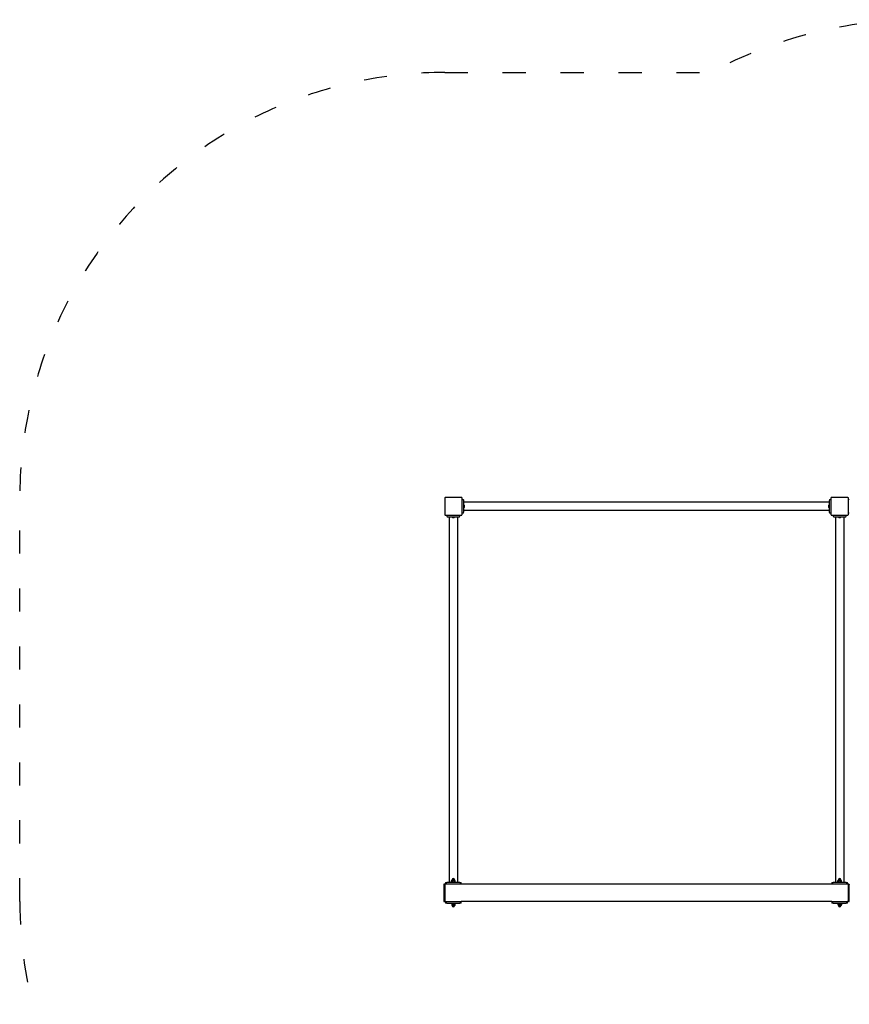
# Model space of a CAD drawing. Units: millimetres. Extents: x 10741 to 12171, y 6243 to 7694.
# Drawn here: x 10744 to 11174, y 7185 to 7694 of the extents above; entities that cross this region are included whole.
import ezdxf

# ---------------------------------------------------------------- set-up
doc = ezdxf.new("R2010")
doc.units = ezdxf.units.MM
doc.header["$LTSCALE"] = 10
doc.linetypes.add('ACAD_ISO03W100', pattern=[30, 12, -18])

msp = doc.modelspace()

# ---------------------------------------------------------------- linework, layer by layer
for p, q in [((10964.27, 7446.62), (10964.27, 7438)), ((10973.09, 7446.82), (10964.47, 7446.82)), ((10973.29, 7438), (10973.29, 7446.62)), ((11163.38, 7444.43), (10974.18, 7444.43)), ((11164.27, 7446.62), (11164.27, 7438)), ((11173.09, 7446.82), (11164.47, 7446.82)), ((11173.29, 7438), (11173.29, 7446.62)), ((10974.18, 7443.16), (10974.23, 7443.16)), ((10974.18, 7441.46), (10974.23, 7441.46)), ((11163.38, 7440.19), (10974.18, 7440.19)), ((10974.23, 7441.46), (10974.23, 7443.16)), ((10974.53, 7442.7), (10974.53, 7442.71)), ((10974.53, 7442.41), (10974.53, 7442.7)), ((10974.53, 7442.02), (10974.53, 7442.41)), ((10974.53, 7441.91), (10974.53, 7442.02)), ((11163.03, 7442.71), (11163.03, 7442.6)), ((11163.03, 7442.6), (11163.03, 7442.21)), ((11163.03, 7442.21), (11163.03, 7441.93)), ((11163.03, 7441.93), (11163.03, 7441.91)), ((11163.33, 7443.16), (11163.33, 7441.46)), ((11163.38, 7443.16), (11163.33, 7443.16)), ((11163.38, 7441.46), (11163.33, 7441.46)), ((10964.47, 7437.8), (10973.09, 7437.8)), ((10966.66, 7436.91), (10966.66, 7247.61)), ((10967.93, 7436.91), (10967.93, 7436.86)), ((10967.93, 7436.86), (10969.63, 7436.86)), ((10968.38, 7436.56), (10968.58, 7436.56)), ((10968.58, 7436.56), (10968.98, 7436.56)), ((10968.98, 7436.56), (10969.18, 7436.56)), ((10969.63, 7436.91), (10969.63, 7436.86)), ((10970.9, 7436.91), (10970.9, 7247.61)), ((11164.47, 7437.8), (11173.09, 7437.8)), ((11166.66, 7436.91), (11166.66, 7247.61)), ((11167.93, 7436.91), (11167.93, 7436.86)), ((11167.93, 7436.86), (11169.63, 7436.86)), ((11168.38, 7436.56), (11168.58, 7436.56)), ((11168.58, 7436.56), (11168.98, 7436.56)), ((11168.98, 7436.56), (11169.18, 7436.56)), ((11169.63, 7436.91), (11169.63, 7436.86)), ((11170.9, 7436.91), (11170.9, 7247.61)), ((10963.78, 7246.62), (10963.78, 7238)), ((10964.28, 7246.82), (10963.98, 7246.82)), ((10964.28, 7246.82), (10964.28, 7246.62)), ((10964.78, 7246.81), (10964.28, 7246.81)), ((10964.28, 7246.62), (10964.28, 7238)), ((10964.78, 7247.61), (10965.38, 7247.61)), ((10964.78, 7247.61), (10964.78, 7246.81)), ((10965.38, 7246.81), (10964.78, 7246.81)), ((10972.18, 7247.61), (10965.38, 7247.61)), ((10972.18, 7246.81), (10965.38, 7246.81)), ((10967.78, 7247.81), (10969.78, 7247.81)), ((10967.78, 7247.61), (10967.78, 7247.81)), ((10967.98, 7248.61), (10967.86, 7248.54)), ((10967.86, 7247.88), (10967.86, 7248.54)), ((10967.98, 7247.81), (10967.86, 7247.88)), ((10969.58, 7248.86), (10967.98, 7248.86)), ((10967.98, 7248.61), (10967.98, 7248.86)), ((10967.98, 7248.61), (10968.09, 7248.61)), ((10968.09, 7248.61), (10968.78, 7248.61)), ((10968.2, 7248.86), (10968.2, 7249.04)), ((10968.32, 7247.88), (10968.32, 7248.54)), ((10968.78, 7248.61), (10969.48, 7248.61)), ((10969.24, 7247.88), (10969.24, 7248.54)), ((10969.36, 7248.86), (10969.36, 7249.04)), ((10969.48, 7248.61), (10969.58, 7248.61)), ((10969.58, 7248.61), (10969.58, 7248.86)), ((10969.58, 7248.61), (10969.71, 7248.54)), ((10969.58, 7247.81), (10969.71, 7247.88)), ((10969.71, 7247.88), (10969.71, 7248.54)), ((10969.78, 7247.61), (10969.78, 7247.81)), ((10972.18, 7247.61), (10972.78, 7247.61)), ((10972.78, 7246.81), (10972.18, 7246.81)), ((10972.78, 7246.81), (10972.78, 7247.61)), ((11164.78, 7246.81), (10972.78, 7246.81)), ((11164.78, 7247.61), (11165.38, 7247.61)), ((11164.78, 7247.61), (11164.78, 7246.81)), ((11165.38, 7246.81), (11164.78, 7246.81)), ((11172.18, 7247.61), (11165.38, 7247.61)), ((11172.18, 7246.81), (11165.38, 7246.81)), ((11167.78, 7247.81), (11169.78, 7247.81)), ((11167.78, 7247.61), (11167.78, 7247.81)), ((11167.98, 7248.61), (11167.86, 7248.54)), ((11167.86, 7247.88), (11167.86, 7248.54)), ((11167.98, 7247.81), (11167.86, 7247.88)), ((11169.58, 7248.86), (11167.98, 7248.86)), ((11167.98, 7248.61), (11167.98, 7248.86)), ((11167.98, 7248.61), (11168.09, 7248.61)), ((11168.09, 7248.61), (11168.78, 7248.61)), ((11168.2, 7248.86), (11168.2, 7249.04)), ((11168.32, 7247.88), (11168.32, 7248.54)), ((11168.78, 7248.61), (11169.48, 7248.61)), ((11169.24, 7247.88), (11169.24, 7248.54)), ((11169.36, 7248.86), (11169.36, 7249.04)), ((11169.48, 7248.61), (11169.58, 7248.61)), ((11169.58, 7248.61), (11169.58, 7248.86)), ((11169.58, 7248.61), (11169.71, 7248.54)), ((11169.58, 7247.81), (11169.71, 7247.88)), ((11169.71, 7247.88), (11169.71, 7248.54)), ((11169.78, 7247.61), (11169.78, 7247.81)), ((11172.18, 7247.61), (11172.78, 7247.61)), ((11172.78, 7246.81), (11172.18, 7246.81)), ((11172.78, 7246.81), (11172.78, 7247.61)), ((11173.28, 7246.81), (11172.78, 7246.81)), ((11173.28, 7246.62), (11173.28, 7246.82)), ((11173.58, 7246.82), (11173.28, 7246.82)), ((11173.28, 7238), (11173.28, 7246.62)), ((11173.78, 7238), (11173.78, 7246.62)), ((10963.98, 7237.8), (10964.28, 7237.8)), ((10964.28, 7238), (10964.28, 7237.8)), ((10964.78, 7237.81), (10964.28, 7237.81)), ((10964.78, 7237.81), (10965.38, 7237.81)), ((10964.78, 7237.81), (10964.78, 7237.01)), ((10965.38, 7237.01), (10964.78, 7237.01)), ((10965.38, 7237.81), (10972.18, 7237.81)), ((10965.38, 7237.01), (10972.18, 7237.01)), ((10967.78, 7236.81), (10967.78, 7237.01)), ((10967.78, 7236.81), (10969.78, 7236.81)), ((10967.98, 7236.81), (10967.98, 7236.81)), ((10967.98, 7236.74), (10967.98, 7236.08)), ((10967.98, 7236.01), (10967.98, 7236.01)), ((10967.98, 7236.01), (10967.98, 7236.01)), ((10968.39, 7236.01), (10967.98, 7236.01)), ((10967.98, 7236.01), (10967.98, 7235.76)), ((10967.98, 7235.76), (10969.58, 7235.76)), ((10967.99, 7236.74), (10967.99, 7236.08)), ((10968.2, 7235.76), (10968.2, 7235.58)), ((10969.19, 7236.01), (10968.39, 7236.01)), ((10968.8, 7236.74), (10968.8, 7236.08)), ((10969.58, 7236.01), (10969.19, 7236.01)), ((10969.36, 7235.76), (10969.36, 7235.58)), ((10969.58, 7236.81), (10969.58, 7236.81)), ((10969.58, 7236.01), (10969.58, 7236.01)), ((10969.58, 7236.01), (10969.58, 7235.76)), ((10969.59, 7236.74), (10969.59, 7236.08)), ((10969.78, 7236.81), (10969.78, 7237.01)), ((10972.18, 7237.81), (10972.78, 7237.81)), ((10972.78, 7237.01), (10972.18, 7237.01)), ((11164.78, 7237.81), (10972.78, 7237.81)), ((10972.78, 7237.01), (10972.78, 7237.81)), ((11164.78, 7237.81), (11165.38, 7237.81)), ((11164.78, 7237.81), (11164.78, 7237.01)), ((11165.38, 7237.01), (11164.78, 7237.01)), ((11165.38, 7237.81), (11172.18, 7237.81)), ((11165.38, 7237.01), (11172.18, 7237.01)), ((11167.78, 7236.81), (11167.78, 7237.01)), ((11167.78, 7236.81), (11169.78, 7236.81)), ((11167.98, 7236.81), (11167.86, 7236.74)), ((11167.86, 7236.74), (11167.86, 7236.08)), ((11167.98, 7236.01), (11167.86, 7236.08)), ((11167.98, 7236.81), (11167.98, 7236.81)), ((11167.98, 7236.74), (11167.98, 7236.08)), ((11167.98, 7236.01), (11167.98, 7236.01)), ((11167.98, 7236.01), (11167.98, 7236.01)), ((11168.39, 7236.01), (11167.98, 7236.01)), ((11167.98, 7236.01), (11167.98, 7235.76)), ((11167.98, 7235.76), (11169.58, 7235.76)), ((11167.99, 7236.74), (11167.99, 7236.08)), ((11168.2, 7235.76), (11168.2, 7235.58)), ((11169.19, 7236.01), (11168.39, 7236.01)), ((11168.8, 7236.74), (11168.8, 7236.08)), ((11169.58, 7236.01), (11169.19, 7236.01)), ((11169.36, 7235.76), (11169.36, 7235.58)), ((11169.58, 7236.81), (11169.58, 7236.81)), ((11169.58, 7236.81), (11169.71, 7236.74)), ((11169.58, 7236.01), (11169.71, 7236.08)), ((11169.58, 7236.01), (11169.58, 7236.01)), ((11169.58, 7236.01), (11169.58, 7235.76)), ((11169.59, 7236.74), (11169.59, 7236.08)), ((11169.71, 7236.74), (11169.71, 7236.08)), ((11169.78, 7236.81), (11169.78, 7237.01)), ((11172.18, 7237.81), (11172.78, 7237.81)), ((11172.78, 7237.01), (11172.18, 7237.01)), ((11173.28, 7237.81), (11172.78, 7237.81)), ((11172.78, 7237.01), (11172.78, 7237.81)), ((11173.28, 7237.8), (11173.28, 7238)), ((11173.28, 7237.8), (11173.58, 7237.8))]:
    msp.add_line(p, q)
at = {"linetype": 'ACAD_ISO03W100', "ltscale": 0.1}
msp.add_lwpolyline([(10780.46, 7116.94, -0.146452), (10744.28, 7237.81), (10744.28, 7446.82, -0.414214), (10964.28, 7666.82), (11102.01, 7666.82, -0.123801), (11210.55, 7694.12), (11376.95, 7694.12, -0.123801), (11485.5, 7666.82), (11563.2, 7666.82, -0.414214), (11783.2, 7446.82), (11783.2, 7413.09, -0.386377), (11982.12, 7194.11), (11982.12, 7139.27, -0.150397)], format="xyb", dxfattribs=at)
for centre, radius, start, end in [((10964.47, 7446.62), 0.2, 90, 180), ((10973.09, 7446.62), 0.2, 0, 90), ((10971.76, 7436.96), 9, 76.8115, 80.1993), ((10973.79, 7445.63), 0.1, 76.3351, 76.8115), ((11165.8, 7436.96), 9, 99.8007, 103.1885), ((11163.77, 7445.63), 0.1, 103.1885, 103.6649), ((11164.47, 7446.62), 0.2, 90, 180), ((11173.09, 7446.62), 0.2, 0, 90), ((11171.73, 7436.96), 9, 76.8115, 80.0055), ((11171.73, 7436.96), 9, 76.8115, 80.0055), ((10973.45, 7442.31), 1.16, 20.1943, 47.1858), ((10973.45, 7442.31), 1.16, 312.8142, 339.8057), ((11164.12, 7442.31), 1.16, 132.8142, 159.8057), ((11164.12, 7442.31), 1.16, 200.1943, 227.1858), ((10964.47, 7438), 0.2, 180, 270), ((10974.13, 7439.33), 9, 189.8007, 193.1885), ((10965.47, 7437.3), 0.1, 193.1885, 193.6649), ((10968.78, 7437.65), 1.16, 222.8142, 249.8057), ((10968.78, 7437.65), 1.16, 290.1943, 317.1858), ((10963.43, 7439.33), 9, 346.8115, 350.1993), ((10972.1, 7437.3), 0.1, 346.3351, 346.8115), ((10973.09, 7438), 0.2, 270, 0), ((10971.76, 7447.66), 9, 279.8007, 283.1885), ((10973.79, 7439), 0.1, 283.1885, 283.6649), ((11165.8, 7447.66), 9, 256.8115, 260.1993), ((11163.77, 7439), 0.1, 256.3351, 256.8115), ((11164.47, 7438), 0.2, 180, 270), ((11174.13, 7439.33), 9, 189.8007, 193.1885), ((11174.13, 7439.33), 9, 189.8007, 193.1885), ((11165.47, 7437.3), 0.1, 193.1885, 193.6649), ((11168.78, 7437.65), 1.16, 222.8142, 249.8057), ((11168.78, 7437.65), 1.16, 290.1943, 317.1858), ((11163.43, 7439.33), 9, 346.8115, 350.1993), ((11163.43, 7439.33), 9, 346.8115, 350.1993), ((11172.1, 7437.3), 0.1, 346.3351, 346.8115), ((11173.09, 7438), 0.2, 270, 0), ((11171.73, 7447.66), 9, 279.9945, 283.1885), ((11171.73, 7447.66), 9, 279.9945, 283.1885), ((10968.78, 7249.04), 0.58, 0, 180), ((11168.78, 7249.04), 0.58, 0, 180), ((10968.78, 7235.58), 0.58, 180, 0), ((11168.78, 7235.58), 0.58, 180, 0)]:
    msp.add_arc(centre, radius, start, end)
for centre, major_axis, ratio, start_param, end_param in [((10972.57, 7435.91), (0.06, 9.96), 0.714334, 6.100951, 6.115704), ((11165, 7435.91), (-0.06, 9.96), 0.714338, 0.167452, 0.182206), ((10975.19, 7438.52), (-9.96, -0.06), 0.714338, 0.167452, 0.182206), ((10962.38, 7438.52), (9.96, -0.06), 0.714334, 6.100951, 6.115704), ((10972.57, 7448.72), (0.06, -9.96), 0.714338, 0.167452, 0.182206), ((11165, 7448.72), (-0.06, -9.96), 0.714334, 6.100951, 6.115704), ((11175.19, 7438.52), (-9.96, -0.06), 0.714338, 0.167452, 0.182206), ((11162.38, 7438.52), (9.96, -0.06), 0.714334, 6.100951, 6.115704)]:
    msp.add_ellipse(centre, major_axis=major_axis, ratio=ratio, start_param=start_param, end_param=end_param)
for points, knots in [([(10974.18, 7445.35), (10974.18, 7445.38), (10974.18, 7445.41), (10974.16, 7445.47), (10974.15, 7445.5), (10974.12, 7445.55), (10974.1, 7445.58), (10974.06, 7445.62), (10974.04, 7445.64), (10973.99, 7445.67), (10973.97, 7445.68), (10973.93, 7445.69), (10973.93, 7445.69), (10973.92, 7445.7)], [0.4723099, 0.4723099, 0.4723099, 0.4723099, 0.5368266, 0.5368266, 0.6070628, 0.6070628, 0.6856262, 0.6856262, 0.7641895, 0.7641895, 0.8427528, 0.8427528, 0.8651264, 0.8651264, 0.8651264, 0.8651264]), ([(10974.18, 7439.27), (10974.18, 7439.31), (10974.18, 7439.53), (10974.18, 7440.04), (10974.18, 7440.2), (10974.18, 7440.64), (10974.18, 7440.95), (10974.18, 7441.49), (10974.18, 7441.71), (10974.18, 7442.11), (10974.18, 7442.29), (10974.18, 7442.65), (10974.18, 7442.82), (10974.18, 7443.18), (10974.18, 7443.36), (10974.18, 7443.76), (10974.18, 7443.97), (10974.18, 7444.42), (10974.18, 7444.65), (10974.18, 7445.1), (10974.18, 7445.27), (10974.18, 7445.34), (10974.18, 7445.35), (10974.18, 7445.35)], [1.638912, 1.638912, 1.638912, 1.638912, 2.239984, 2.239984, 2.462031, 2.462031, 2.806436, 2.806436, 3.021025, 3.021025, 3.193188, 3.193188, 3.360006, 3.360006, 3.546874, 3.546874, 3.782862, 3.782862, 4.110475, 4.110475, 4.583644, 4.583644, 4.644274, 4.644274, 4.644274, 4.644274]), ([(11163.38, 7445.35), (11163.38, 7445.31), (11163.38, 7445.09), (11163.38, 7444.58), (11163.38, 7444.42), (11163.38, 7443.98), (11163.38, 7443.67), (11163.38, 7443.13), (11163.38, 7442.91), (11163.38, 7442.51), (11163.38, 7442.33), (11163.38, 7441.97), (11163.38, 7441.8), (11163.38, 7441.44), (11163.38, 7441.26), (11163.38, 7440.86), (11163.38, 7440.66), (11163.38, 7440.2), (11163.38, 7439.97), (11163.38, 7439.52), (11163.38, 7439.35), (11163.38, 7439.28), (11163.38, 7439.27), (11163.38, 7439.27)], [1.638912, 1.638912, 1.638912, 1.638912, 2.239984, 2.239984, 2.462031, 2.462031, 2.806436, 2.806436, 3.021025, 3.021025, 3.193188, 3.193188, 3.360006, 3.360006, 3.546874, 3.546874, 3.782862, 3.782862, 4.110475, 4.110475, 4.583644, 4.583644, 4.644274, 4.644274, 4.644274, 4.644274]), ([(11163.65, 7445.7), (11163.62, 7445.69), (11163.6, 7445.68), (11163.55, 7445.65), (11163.52, 7445.64), (11163.48, 7445.6), (11163.46, 7445.58), (11163.42, 7445.52), (11163.41, 7445.49), (11163.4, 7445.45), (11163.4, 7445.45), (11163.39, 7445.44)], [0, 0, 0, 0, 0.0785633, 0.0785633, 0.1571266, 0.1571266, 0.23569, 0.23569, 0.3142533, 0.3142533, 0.3299536, 0.3299536, 0.3299536, 0.3299536]), ([(10973.92, 7438.92), (10973.94, 7438.93), (10973.97, 7438.94), (10974.02, 7438.97), (10974.04, 7438.98), (10974.08, 7439.02), (10974.11, 7439.05), (10974.14, 7439.1), (10974.16, 7439.13), (10974.17, 7439.17), (10974.17, 7439.18), (10974.17, 7439.18)], [0, 0, 0, 0, 0.0785633, 0.0785633, 0.1571266, 0.1571266, 0.23569, 0.23569, 0.3142533, 0.3142533, 0.3299536, 0.3299536, 0.3299536, 0.3299536]), ([(11163.38, 7439.27), (11163.38, 7439.24), (11163.39, 7439.21), (11163.4, 7439.15), (11163.41, 7439.12), (11163.44, 7439.07), (11163.46, 7439.04), (11163.5, 7439), (11163.53, 7438.98), (11163.57, 7438.95), (11163.6, 7438.94), (11163.63, 7438.93), (11163.64, 7438.93), (11163.65, 7438.92)], [0.4723099, 0.4723099, 0.4723099, 0.4723099, 0.5368266, 0.5368266, 0.6070628, 0.6070628, 0.6856262, 0.6856262, 0.7641895, 0.7641895, 0.8427528, 0.8427528, 0.8651264, 0.8651264, 0.8651264, 0.8651264]), ([(10965.4, 7437.18), (10965.4, 7437.15), (10965.41, 7437.12), (10965.44, 7437.08), (10965.46, 7437.05), (10965.49, 7437.01), (10965.52, 7436.99), (10965.57, 7436.95), (10965.6, 7436.94), (10965.64, 7436.93), (10965.65, 7436.92), (10965.65, 7436.92)], [0, 0, 0, 0, 0.0785633, 0.0785633, 0.1571266, 0.1571266, 0.23569, 0.23569, 0.3142533, 0.3142533, 0.3299536, 0.3299536, 0.3299536, 0.3299536]), ([(10965.74, 7436.91), (10965.78, 7436.91), (10966.01, 7436.91), (10966.52, 7436.91), (10966.67, 7436.91), (10967.12, 7436.91), (10967.42, 7436.91), (10967.97, 7436.91), (10968.18, 7436.91), (10968.58, 7436.91), (10968.76, 7436.91), (10969.12, 7436.91), (10969.29, 7436.91), (10969.65, 7436.91), (10969.83, 7436.91), (10970.23, 7436.91), (10970.44, 7436.91), (10970.89, 7436.91), (10971.12, 7436.91), (10971.57, 7436.91), (10971.75, 7436.91), (10971.81, 7436.91), (10971.82, 7436.91), (10971.82, 7436.91)], [1.638912, 1.638912, 1.638912, 1.638912, 2.239984, 2.239984, 2.462031, 2.462031, 2.806436, 2.806436, 3.021025, 3.021025, 3.193188, 3.193188, 3.360006, 3.360006, 3.546874, 3.546874, 3.782862, 3.782862, 4.110475, 4.110475, 4.583644, 4.583644, 4.644274, 4.644274, 4.644274, 4.644274]), ([(10971.82, 7436.91), (10971.85, 7436.91), (10971.88, 7436.91), (10971.94, 7436.93), (10971.97, 7436.94), (10972.03, 7436.97), (10972.05, 7436.99), (10972.09, 7437.03), (10972.11, 7437.06), (10972.14, 7437.1), (10972.15, 7437.13), (10972.16, 7437.16), (10972.17, 7437.17), (10972.17, 7437.18)], [0.4723099, 0.4723099, 0.4723099, 0.4723099, 0.5368266, 0.5368266, 0.6070628, 0.6070628, 0.6856262, 0.6856262, 0.7641895, 0.7641895, 0.8427528, 0.8427528, 0.8651264, 0.8651264, 0.8651264, 0.8651264]), ([(11165.42, 7437.12), (11165.41, 7437.13), (11165.41, 7437.14), (11165.4, 7437.16), (11165.4, 7437.17), (11165.4, 7437.18)], [0.80983686, 0.80983686, 0.80983686, 0.80983686, 0.8427528, 0.8427528, 0.86512645, 0.86512645, 0.86512645, 0.86512645]), ([(11165.4, 7437.18), (11165.4, 7437.15), (11165.41, 7437.12), (11165.44, 7437.08), (11165.46, 7437.05), (11165.49, 7437.01), (11165.52, 7436.99), (11165.57, 7436.95), (11165.6, 7436.94), (11165.64, 7436.93), (11165.65, 7436.92), (11165.65, 7436.92)], [0, 0, 0, 0, 0.0785633, 0.0785633, 0.1571266, 0.1571266, 0.23569, 0.23569, 0.3142533, 0.3142533, 0.3299536, 0.3299536, 0.3299536, 0.3299536]), ([(11165.74, 7436.91), (11165.78, 7436.91), (11166.01, 7436.91), (11166.52, 7436.91), (11166.67, 7436.91), (11167.12, 7436.91), (11167.42, 7436.91), (11167.97, 7436.91), (11168.18, 7436.91), (11168.58, 7436.91), (11168.76, 7436.91), (11169.12, 7436.91), (11169.29, 7436.91), (11169.65, 7436.91), (11169.83, 7436.91), (11170.23, 7436.91), (11170.44, 7436.91), (11170.89, 7436.91), (11171.12, 7436.91), (11171.57, 7436.91), (11171.75, 7436.91), (11171.81, 7436.91), (11171.82, 7436.91), (11171.82, 7436.91)], [1.638912, 1.638912, 1.638912, 1.638912, 2.239984, 2.239984, 2.462031, 2.462031, 2.806436, 2.806436, 3.021025, 3.021025, 3.193188, 3.193188, 3.360006, 3.360006, 3.546874, 3.546874, 3.782862, 3.782862, 4.110475, 4.110475, 4.583644, 4.583644, 4.644274, 4.644274, 4.644274, 4.644274]), ([(11171.82, 7436.91), (11171.85, 7436.91), (11171.88, 7436.91), (11171.94, 7436.93), (11171.97, 7436.94), (11172.03, 7436.97), (11172.05, 7436.99), (11172.09, 7437.03), (11172.11, 7437.06), (11172.14, 7437.1), (11172.15, 7437.13), (11172.16, 7437.16), (11172.17, 7437.17), (11172.17, 7437.18)], [0.4723099, 0.4723099, 0.4723099, 0.4723099, 0.5368266, 0.5368266, 0.6070628, 0.6070628, 0.6856262, 0.6856262, 0.7641895, 0.7641895, 0.8427528, 0.8427528, 0.8651264, 0.8651264, 0.8651264, 0.8651264]), ([(10963.98, 7246.82), (10963.94, 7246.82), (10963.91, 7246.82), (10963.87, 7246.8), (10963.83, 7246.78), (10963.8, 7246.74), (10963.79, 7246.7), (10963.78, 7246.67), (10963.78, 7246.65), (10963.78, 7246.62)], [-1, -1, -1, -1, -0.632615, -0.632615, -0.632615, -0.256144, -0.256144, -0.256144, 0, 0, 0, 0]), ([(11173.58, 7246.82), (11173.62, 7246.82), (11173.66, 7246.82), (11173.7, 7246.8), (11173.73, 7246.78), (11173.76, 7246.74), (11173.77, 7246.7), (11173.78, 7246.67), (11173.78, 7246.65), (11173.78, 7246.62)], [-1, -1, -1, -1, -0.632615, -0.632615, -0.632615, -0.256144, -0.256144, -0.256144, 0, 0, 0, 0]), ([(10963.78, 7238), (10963.78, 7237.97), (10963.78, 7237.95), (10963.79, 7237.92), (10963.8, 7237.88), (10963.83, 7237.85), (10963.87, 7237.82), (10963.91, 7237.8), (10963.94, 7237.8), (10963.98, 7237.8)], [0, 0, 0, 0, 0.256144, 0.256144, 0.256144, 0.632615, 0.632615, 0.632615, 1, 1, 1, 1]), ([(11173.58, 7237.8), (11173.62, 7237.8), (11173.66, 7237.8), (11173.7, 7237.82), (11173.73, 7237.85), (11173.76, 7237.88), (11173.77, 7237.92), (11173.78, 7237.95), (11173.78, 7237.97), (11173.78, 7238)], [-1, -1, -1, -1, -0.632615, -0.632615, -0.632615, -0.256144, -0.256144, -0.256144, 0, 0, 0, 0])]:
    msp.add_open_spline(points, degree=3, knots=knots)
for points, weights in [([(10968.09, 7248.61), (10967.98, 7248.61), (10967.86, 7248.54)], [1, 1.0379548493, 1]), ([(10967.86, 7247.88), (10967.98, 7247.81), (10968.09, 7247.81)], [1, 1.0379548493, 1]), ([(10968.32, 7248.54), (10968.2, 7248.61), (10968.09, 7248.61)], [1, 1.0379548493, 1]), ([(10968.09, 7247.81), (10968.2, 7247.81), (10968.32, 7247.88)], [1, 1.0379548493, 1]), ([(10968.78, 7248.61), (10968.57, 7248.61), (10968.32, 7248.54)], [1, 1.0379548493, 1]), ([(10968.32, 7247.88), (10968.57, 7247.81), (10968.78, 7247.81)], [1, 1.0379548493, 1]), ([(10969.24, 7248.54), (10969, 7248.61), (10968.78, 7248.61)], [1, 1.0379548493, 1]), ([(10968.78, 7247.81), (10969, 7247.81), (10969.24, 7247.88)], [1, 1.0379548493, 1]), ([(10969.48, 7248.61), (10969.37, 7248.61), (10969.24, 7248.54)], [1, 1.0379548493, 1]), ([(10969.24, 7247.88), (10969.37, 7247.81), (10969.48, 7247.81)], [1, 1.0379548493, 1]), ([(10969.71, 7248.54), (10969.58, 7248.61), (10969.48, 7248.61)], [1, 1.0379548493, 1]), ([(10969.48, 7247.81), (10969.58, 7247.81), (10969.71, 7247.88)], [1, 1.0379548493, 1]), ([(11168.09, 7248.61), (11167.98, 7248.61), (11167.86, 7248.54)], [1, 1.0379548493, 1]), ([(11167.86, 7247.88), (11167.98, 7247.81), (11168.09, 7247.81)], [1, 1.0379548493, 1]), ([(11168.32, 7248.54), (11168.2, 7248.61), (11168.09, 7248.61)], [1, 1.0379548493, 1]), ([(11168.09, 7247.81), (11168.2, 7247.81), (11168.32, 7247.88)], [1, 1.0379548493, 1]), ([(11168.78, 7248.61), (11168.57, 7248.61), (11168.32, 7248.54)], [1, 1.0379548493, 1]), ([(11168.32, 7247.88), (11168.57, 7247.81), (11168.78, 7247.81)], [1, 1.0379548493, 1]), ([(11169.24, 7248.54), (11169, 7248.61), (11168.78, 7248.61)], [1, 1.0379548493, 1]), ([(11168.78, 7247.81), (11169, 7247.81), (11169.24, 7247.88)], [1, 1.0379548493, 1]), ([(11169.48, 7248.61), (11169.37, 7248.61), (11169.24, 7248.54)], [1, 1.0379548493, 1]), ([(11169.24, 7247.88), (11169.37, 7247.81), (11169.48, 7247.81)], [1, 1.0379548493, 1]), ([(11169.71, 7248.54), (11169.58, 7248.61), (11169.48, 7248.61)], [1, 1.0379548493, 1]), ([(11169.48, 7247.81), (11169.58, 7247.81), (11169.71, 7247.88)], [1, 1.0379548493, 1]), ([(10967.98, 7236.81), (10967.98, 7236.81), (10967.98, 7236.74)], [1, 1.0379548493, 1]), ([(10967.99, 7236.74), (10967.99, 7236.81), (10967.98, 7236.81)], [1, 1.0379548493, 1]), ([(10967.98, 7236.08), (10967.98, 7236.01), (10967.98, 7236.01)], [1, 1.0379548493, 1]), ([(10967.98, 7236.01), (10967.99, 7236.01), (10967.99, 7236.08)], [1, 1.0379548493, 1]), ([(10968.39, 7236.81), (10968.21, 7236.81), (10967.99, 7236.74)], [1, 1.0379548493, 1]), ([(10967.99, 7236.08), (10968.21, 7236.01), (10968.39, 7236.01)], [1, 1.0379548493, 1]), ([(10968.8, 7236.74), (10968.58, 7236.81), (10968.39, 7236.81)], [1, 1.0379548493, 1]), ([(10968.39, 7236.01), (10968.58, 7236.01), (10968.8, 7236.08)], [1, 1.0379548493, 1]), ([(10969.19, 7236.81), (10969.01, 7236.81), (10968.8, 7236.74)], [1, 1.0379548493, 1]), ([(10968.8, 7236.08), (10969.01, 7236.01), (10969.19, 7236.01)], [1, 1.0379548493, 1]), ([(10969.59, 7236.74), (10969.38, 7236.81), (10969.19, 7236.81)], [1, 1.0379548493, 1]), ([(10969.19, 7236.01), (10969.38, 7236.01), (10969.59, 7236.08)], [1, 1.0379548493, 1]), ([(10969.58, 7236.81), (10969.59, 7236.81), (10969.59, 7236.74)], [1.00208395682, 1.0368825779, 1]), ([(10969.59, 7236.08), (10969.59, 7236.01), (10969.58, 7236.01)], [1, 1.0368825779, 1.00208395682]), ([(11167.98, 7236.79), (11167.92, 7236.78), (11167.86, 7236.74)], [1.0189767085, 1.01909400397, 1]), ([(11167.86, 7236.08), (11167.92, 7236.04), (11167.98, 7236.02)], [1, 1.01909400397, 1.0189767085]), ([(11167.98, 7236.81), (11167.98, 7236.81), (11167.98, 7236.74)], [1, 1.0379548493, 1]), ([(11167.99, 7236.74), (11167.99, 7236.81), (11167.98, 7236.81)], [1, 1.0379548493, 1]), ([(11167.98, 7236.08), (11167.98, 7236.01), (11167.98, 7236.01)], [1, 1.0379548493, 1]), ([(11167.98, 7236.01), (11167.99, 7236.01), (11167.99, 7236.08)], [1, 1.0379548493, 1]), ([(11168.39, 7236.81), (11168.21, 7236.81), (11167.99, 7236.74)], [1, 1.0379548493, 1]), ([(11167.99, 7236.08), (11168.21, 7236.01), (11168.39, 7236.01)], [1, 1.0379548493, 1]), ([(11168.8, 7236.74), (11168.58, 7236.81), (11168.39, 7236.81)], [1, 1.0379548493, 1]), ([(11168.39, 7236.01), (11168.58, 7236.01), (11168.8, 7236.08)], [1, 1.0379548493, 1]), ([(11169.19, 7236.81), (11169.01, 7236.81), (11168.8, 7236.74)], [1, 1.0379548493, 1]), ([(11168.8, 7236.08), (11169.01, 7236.01), (11169.19, 7236.01)], [1, 1.0379548493, 1]), ([(11169.59, 7236.74), (11169.38, 7236.81), (11169.19, 7236.81)], [1, 1.0379548493, 1]), ([(11169.19, 7236.01), (11169.38, 7236.01), (11169.59, 7236.08)], [1, 1.0379548493, 1]), ([(11169.58, 7236.81), (11169.59, 7236.81), (11169.59, 7236.74)], [1.00208395682, 1.0368825779, 1]), ([(11169.59, 7236.08), (11169.59, 7236.01), (11169.58, 7236.01)], [1, 1.0368825779, 1.00208395682]), ([(11169.71, 7236.74), (11169.64, 7236.78), (11169.59, 7236.79)], [1, 1.01909400397, 1.0189767085]), ([(11169.59, 7236.02), (11169.64, 7236.04), (11169.71, 7236.08)], [1.0189767085, 1.01909400397, 1])]:
    msp.add_rational_spline(points, weights, degree=2)

doc.saveas('drawing.dxf')
